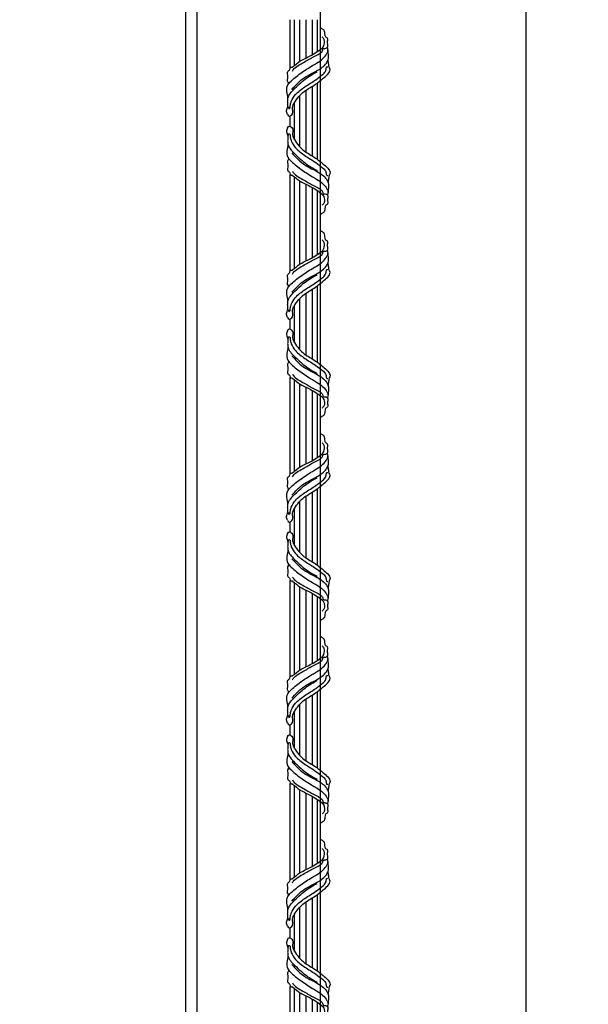
# Model space of a CAD drawing. Units: millimetres. Extents: x 554 to 3074, y 599 to 2381.
# Drawn here: x 2647 to 2678, y 1048 to 1101 of the extents above; entities that cross this region are included whole.
import ezdxf
from ezdxf.xclip import XClip

# ---------------------------------------------------------------- set-up
doc = ezdxf.new("R2010")
doc.units = ezdxf.units.MM
doc.header["$XCLIPFRAME"] = 2
doc.linetypes.add('HIDDEN', pattern=[9.525, 6.35, -3.175])
for name, color, linetype in [('2018-圖筆規範-陰影線', 251, 'Continuous'), ('H-06.木作(細線)', 8, 'Continuous'), ('H-08.木作(細線)', 8, 'Continuous')]:
    doc.layers.add(name, color=color, linetype=linetype)

# ---------------------------------------------------------------- blocks, each defined once
blk = doc.blocks.new('SE-12402-4s')
at = {"layer": '2018-圖筆規範-陰影線'}
for points in [[(4942.46, 1113.98), (4980.22, 1113.98)], [(4942.46, 1110.6), (4978.35, 1110.6)], [(5007.68, 1110.6), (5037.26, 1110.6)], [(5007.68, 1110.6), (5037.26, 1110.6)], [(5018.46, 1113.98), (5026.48, 1113.98)], [(5018.46, 1113.98), (5026.48, 1113.98)], [(5064.72, 1113.98), (5102.48, 1113.98)], [(5066.59, 1110.6), (5102.48, 1110.6)], [(4942.46, 1106.58), (4975.33, 1106.58)], [(5002.32, 1106.58), (5042.62, 1106.58)], [(5002.32, 1106.58), (5042.62, 1106.58)], [(5069.61, 1106.58), (5102.48, 1106.58)], [(4942.46, 1101.58), (4972.66, 1101.58)], [(4942.46, 1096.58), (4970.13, 1096.58)], [(4994.95, 1096.58), (5049.99, 1096.58)], [(4994.95, 1096.58), (5049.99, 1096.58)], [(4998.05, 1101.58), (5046.89, 1101.58)], [(4998.05, 1101.58), (5046.89, 1101.58)], [(5072.28, 1101.58), (5102.48, 1101.58)], [(5074.81, 1096.58), (5102.48, 1096.58)], [(4942.46, 1092.56), (4967.57, 1092.56)], [(4942.46, 1090.24), (4965.98, 1090.24)], [(4990.44, 1090.24), (5054.5, 1090.24)], [(4990.44, 1090.24), (5054.5, 1090.24)], [(4992.26, 1092.56), (5052.68, 1092.56)], [(4992.26, 1092.56), (5052.68, 1092.56)], [(5077.37, 1092.56), (5102.48, 1092.56)], [(5078.96, 1090.24), (5102.48, 1090.24)]]:
    blk.add_lwpolyline(points, dxfattribs=at)
for points in [[(5017.24, 1116.19), (5017.84, 1115.77), (5019.43, 1114.65), (5016.07, 1111), (5011.91, 1112.92), (5005.42, 1109.52), (4998.69, 1103.75), (4994.04, 1094.37), (4988.68, 1088.17), (4985.15, 1083.84), (4981.26, 1082.06), (4979.37, 1083.87), (4977.16, 1083.52), (4975.16, 1084.42), (4972.98, 1083.84), (4969.83, 1084), (4966.93, 1084.09), (4964.21, 1084.74), (4962.63, 1084), (4960.42, 1085.22), (4957.03, 1083.58), (4956.27, 1086.43), (4953.74, 1086.75), (4951.06, 1086.62), (4949.93, 1088.42), (4949.54, 1089.03), (4949.29, 1089.44), (4949.03, 1089.84), (4948.78, 1090.24)], [(5027.7, 1116.19), (5027.09, 1115.77), (5025.51, 1114.65), (5028.87, 1111), (5033.03, 1112.92), (5039.52, 1109.52), (5046.24, 1103.75), (5050.9, 1094.37), (5056.26, 1088.17), (5059.79, 1083.84), (5063.68, 1082.06), (5065.57, 1083.87), (5067.78, 1083.52), (5069.78, 1084.42), (5071.96, 1083.84), (5075.11, 1084), (5078.01, 1084.09), (5080.73, 1084.74), (5082.31, 1084), (5084.52, 1085.22), (5087.91, 1083.58), (5088.67, 1086.43), (5091.2, 1086.75), (5093.88, 1086.62), (5095.01, 1088.42), (5095.4, 1089.03), (5095.65, 1089.44), (5095.91, 1089.84), (5096.16, 1090.24)]]:
    blk.add_open_spline(points, degree=3, knots=[0, 0, 0, 0, 1.91946, 5.040472, 10.108306, 14.12861, 25.893748, 36.479128, 45.112979, 50.167127, 53.757412, 55.881242, 57.011861, 60.209641, 62.03267, 63.615487, 69.634254, 70.883074, 71.694621, 74.619065, 77.814494, 80.086075, 81.14293, 85.127813, 87.210383, 87.210383, 87.210383, 88.567732, 88.567732, 88.567732, 88.567732], dxfattribs=at)
for points in [[(5017.24, 1116.19), (5014.15, 1117.01), (5010.77, 1115.86), (5009.13, 1115.91), (5006.39, 1116.05), (5004.42, 1115.95), (4993.94, 1115.85), (4992.41, 1115.37), (4992.28, 1115.43), (4991.87, 1115.74), (4987.3, 1115.95), (4983.26, 1115.85), (4981.69, 1114.42), (4979.93, 1113.66), (4979.91, 1112.54), (4979.71, 1112.22), (4975.01, 1106.08), (4970.47, 1097.18), (4967.39, 1092.29), (4963.01, 1087.6), (4958.17, 1087.37), (4956.16, 1088.78)], [(4983.01, 1112.37), (4982.06, 1111.7), (4975.85, 1103.01), (4971.49, 1095.28), (4967.79, 1089.15), (4967.01, 1088.57), (4965.62, 1088.3), (4965.09, 1087.34), (4965.05, 1086.88), (4964.78, 1085.38), (4964.39, 1084.98), (4963.77, 1084.52)], [(4993.13, 1115.41), (4991.85, 1114.31), (4984.71, 1105.74), (4978.65, 1096.6), (4976.75, 1093.38), (4973.04, 1088.28), (4969.04, 1085.11), (4968.29, 1084.66), (4966.34, 1084.3)], [(4997.42, 1112.87), (4989.09, 1104.12), (4982.63, 1092.78), (4976.67, 1085.55), (4973.85, 1084.06)], [(5011.13, 1115.35), (5011.54, 1115.44), (5012.47, 1115.22), (5012.41, 1114.55), (5011.79, 1114.17), (5009.3, 1113.91), (5006.93, 1113.18), (5001.51, 1109.82), (4995.41, 1102.52), (4989.76, 1093.87), (4985.77, 1088.6), (4983.21, 1086.27), (4982.3, 1085.89), (4980.72, 1085.67), (4979.74, 1085.37), (4979.52, 1084.39)], [(5005.17, 1115.98), (5002.32, 1115.07), (4998.82, 1112.43), (4990.35, 1103.46), (4987.07, 1098.93), (4983.6, 1092.8)], [(5027.7, 1116.19), (5030.79, 1117.01), (5034.17, 1115.86), (5035.81, 1115.91), (5038.55, 1116.05), (5040.52, 1115.95), (5051, 1115.85), (5052.53, 1115.37), (5052.66, 1115.43), (5053.07, 1115.74), (5057.63, 1115.95), (5061.68, 1115.85), (5063.25, 1114.42), (5065.01, 1113.66), (5065.03, 1112.54), (5065.23, 1112.22), (5069.93, 1106.08), (5074.47, 1097.18), (5077.55, 1092.29), (5081.93, 1087.6), (5086.77, 1087.37), (5088.78, 1088.78)], [(5033.81, 1115.44), (5033.4, 1115.44), (5032.47, 1115.22), (5032.53, 1114.55), (5033.15, 1114.17), (5035.64, 1113.91), (5038.01, 1113.18), (5043.43, 1109.82), (5049.53, 1102.52), (5055.18, 1093.87), (5059.17, 1088.6), (5061.73, 1086.27), (5062.64, 1085.89), (5064.22, 1085.67), (5065.2, 1085.37), (5065.42, 1084.39)], [(5039.77, 1115.98), (5042.62, 1115.07), (5046.12, 1112.43), (5054.59, 1103.46), (5057.87, 1098.93), (5061.34, 1092.8)], [(5047.52, 1112.87), (5055.85, 1104.12), (5062.31, 1092.78), (5068.27, 1085.55), (5071.09, 1084.06)], [(5051.81, 1115.41), (5053.09, 1114.31), (5060.23, 1105.74), (5066.29, 1096.6), (5068.19, 1093.38), (5071.9, 1088.28), (5075.9, 1085.11), (5076.65, 1084.66), (5078.6, 1084.3)], [(5061.93, 1112.37), (5062.88, 1111.7), (5069.09, 1103.01), (5073.45, 1095.28), (5077.15, 1089.15), (5077.93, 1088.57), (5079.32, 1088.3), (5079.85, 1087.34), (5079.89, 1086.88), (5080.16, 1085.38), (5080.55, 1084.98), (5081.17, 1084.52)]]:
    blk.add_spline(points, degree=3, dxfattribs=at)
blk = doc.blocks.new('AA-0006-1')
at = {"layer": 'H-08.木作(細線)', "color": 6}
for points in [[(31647.61, -16854.15), (36947.61, -16854.15), (36947.61, -21454.15), (31647.61, -21454.15)], [(31656.61, -16863.15), (36938.61, -16863.15), (36938.61, -21445.15), (31656.61, -21445.15)]]:
    blk.add_lwpolyline(points, close=True, dxfattribs=at)
at = {"layer": 'H-08.木作(細線)'}
for points in [[(31753.61, -16960.15), (36841.61, -16960.15), (36841.61, -21348.15), (31753.61, -21348.15)], [(31915.61, -17122.15), (36679.61, -17122.15), (36679.61, -21186.15), (31915.61, -21186.15)]]:
    blk.add_lwpolyline(points, close=True, dxfattribs=at)
at = {"color": 7, "rotation": 180}
for p in [(40360.14, -20257.91), (40520.16, -20257.91), (40680.17, -20257.91), (40840.18, -20257.91), (41000.19, -20257.91)]:
    blk.add_blockref('SE-12402-4s', p, dxfattribs=at)
blk = doc.blocks.new('AA-0006-2')
at = {"color": 6}
blk.add_lwpolyline([(34514.57, -23649.54), (40014.57, -23649.54), (40014.57, -26649.54), (34514.57, -26649.54)], close=True, dxfattribs=at)

msp = doc.modelspace()

# ---------------------------------------------------------------- linework, layer by layer
at = {"layer": 'H-06.木作(細線)', "color": 2, "linetype": 'HIDDEN', "extrusion": (0, 0, -1)}
msp.add_ellipse((2682.957, 1015.034), major_axis=(-25.419, 25.136), ratio=0.782934, start_param=-10.995574, end_param=-4.712389, dxfattribs=at)

# ---------------------------------------------------------------- block references
at = {"layer": 'H-06.木作(細線)'}
ref = msp.add_blockref('AA-0006-2', (-9709.115, 9954.442), dxfattribs=dict(at, xscale=0.3582121965827661, yscale=0.3582121965827661, zscale=0.3582121965827661))
XClip(ref).set_block_clipping_path([(34514.5737052255, -23949.5380666657), (35400.7142526111, -23514.7360111772)])
at = {"layer": 'H-06.木作(細線)', "xscale": 0.06888116593239868, "yscale": 0.06888116593239868, "zscale": 0.06888116593239868, "rotation": 270}
msp.add_blockref('AA-0006-1', (4133.472, 3530.019), dxfattribs=at)

doc.saveas('drawing.dxf')
